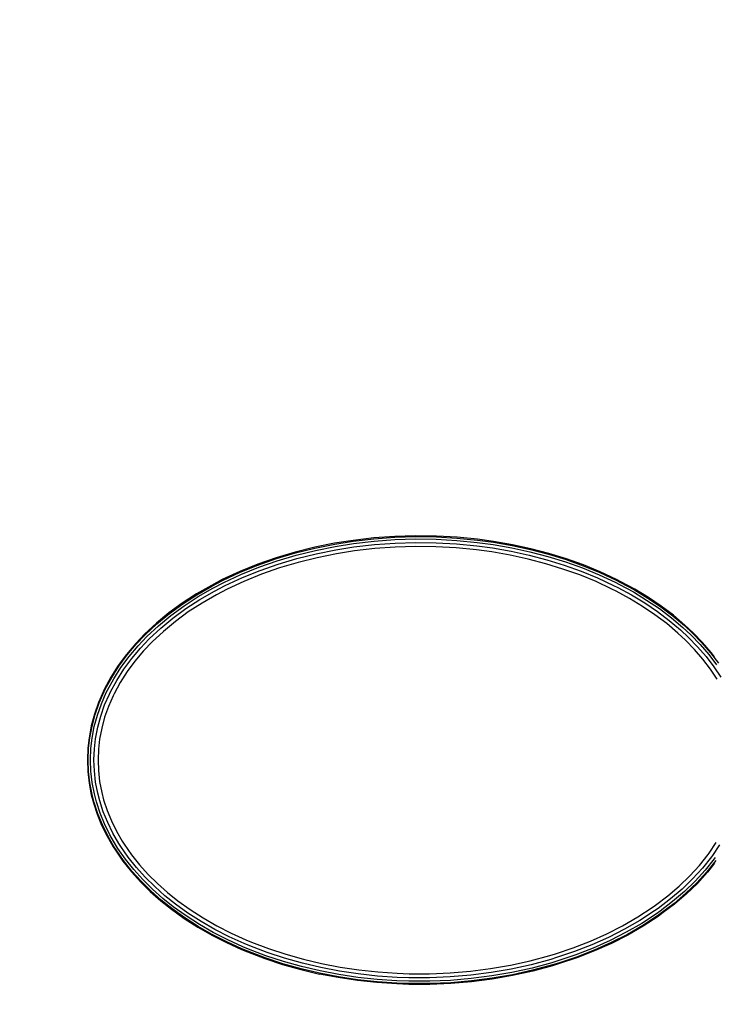
# Model space of a CAD drawing. Units: millimetres. Extents: x -302 to 734, y 80 to 663.
# Drawn here: x 259 to 291, y 279 to 325 of the extents above; entities that cross this region are included whole.
import ezdxf

# ---------------------------------------------------------------- set-up
doc = ezdxf.new("R2010")
doc.units = ezdxf.units.MM
doc.header["$LTSCALE"] = 45
doc.header["$PDSIZE"] = -1
doc.layers.add('VP-DIM', color=7, linetype='Continuous')
doc.layers.add('VP-EQ', color=7, linetype='Continuous', true_color=0x8a3492)
doc.dimstyles.get("Standard").update_dxf_attribs({"dimtxt": 14, "dimasz": 15, "dimexe": 20, "dimexo": 50, "dimgap": 20, "dimtad": 0, "dimdec": 0, "dimzin": 0, "dimdsep": 46, "dimtxsty": 'Standard', "dimcen": -0.001, "dimadec": 0, "dimazin": 0, "dimtfac": 1, "dimtdec": 4, "dimtofl": 0, "dimtmove": 0, "dimatfit": 3, "dimfxl": 70, "dimfxlon": 1, "dimtolj": 1, "dimtzin": 0, "dimarcsym": 0})

# ---------------------------------------------------------------- blocks, each defined once
blk = doc.blocks.new('*D1375')
at = {"layer": 'Defpoints', "color": 0}
for p in [(261.792, 589.491), (261.792, 290.741), (422.191, 290.697)]:
    blk.add_point(p, dxfattribs=at)
at = {"layer": 'VP-DIM', "color": 0, "lineweight": -2}
for p, q in [((261.792, 519.491), (261.792, 609.491)), ((422.191, 519.491), (422.191, 609.491)), ((276.792, 589.491), (304.69, 589.491)), ((407.191, 589.491), (375.023, 589.491))]:
    blk.add_line(p, q, dxfattribs=at)
at = {"layer": 'VP-DIM', "color": 0}
for points in [[(276.792, 591.991), (276.792, 586.991), (261.792, 589.491)], [(407.191, 586.991), (407.191, 591.991), (422.191, 589.491)]]:
    blk.add_solid(points, dxfattribs=at)
at = {"layer": 'VP-DIM', "color": 0, "insert": (339.857, 589.491), "char_height": 14, "attachment_point": 5}
blk.add_mtext('\\A1;160', dxfattribs=at)
blk = doc.blocks.new('*D1376')
at = {"layer": 'Defpoints', "color": 0}
for p in [(111.792, 643.491), (572.192, 290.703), (111.792, 279.307)]:
    blk.add_point(p, dxfattribs=at)
at = {"layer": 'VP-DIM', "color": 0, "lineweight": -2}
for p, q in [((111.792, 573.491), (111.792, 663.491)), ((572.192, 573.491), (572.192, 663.491)), ((126.792, 643.491), (302.247, 643.491)), ((557.192, 643.491), (377.247, 643.491))]:
    blk.add_line(p, q, dxfattribs=at)
at = {"layer": 'VP-DIM', "color": 0}
for points in [[(126.792, 645.991), (126.792, 640.991), (111.792, 643.491)], [(557.192, 640.991), (557.192, 645.991), (572.192, 643.491)]]:
    blk.add_solid(points, dxfattribs=at)
at = {"layer": 'VP-DIM', "color": 0, "insert": (339.747, 643.491), "char_height": 14, "attachment_point": 5}
blk.add_mtext('\\A1;460', dxfattribs=at)
blk = doc.blocks.new('0669_')
at = {"color": 0}
for p, q in [((274.223, 301.022), (273.362, 300.885)), ((273.368, 300.848), (274.228, 300.984)), ((275.2, 301.135), (274.223, 301.022)), ((274.228, 300.984), (275.204, 301.097)), ((274.243, 300.877), (275.214, 300.989)), ((276.177, 301.206), (275.2, 301.135)), ((275.204, 301.097), (276.179, 301.168)), ((275.214, 300.989), (276.184, 301.059)), ((277.151, 301.234), (276.177, 301.206)), ((276.179, 301.168), (277.152, 301.196)), ((276.184, 301.059), (277.153, 301.088)), ((278.123, 301.222), (277.151, 301.234)), ((277.152, 301.196), (278.122, 301.184)), ((277.153, 301.088), (278.118, 301.075)), ((278.118, 301.075), (279.08, 301.022)), ((278.122, 301.184), (279.088, 301.131)), ((279.091, 301.168), (278.123, 301.222)), ((279.08, 301.022), (280.037, 300.929)), ((279.088, 301.131), (280.049, 301.036)), ((280.054, 301.074), (279.091, 301.168)), ((280.049, 301.036), (280.796, 300.934)), ((280.802, 300.972), (280.054, 301.074)), ((281.679, 300.819), (280.802, 300.972)), ((272.431, 300.698), (271.519, 300.471)), ((271.529, 300.434), (272.439, 300.66)), ((271.558, 300.33), (272.463, 300.555)), ((273.362, 300.885), (272.431, 300.698)), ((272.439, 300.66), (273.368, 300.848)), ((272.463, 300.555), (273.388, 300.741)), ((272.498, 300.396), (273.416, 300.581)), ((273.388, 300.741), (274.243, 300.877)), ((273.416, 300.581), (274.265, 300.716)), ((274.291, 300.526), (273.45, 300.393)), ((274.265, 300.716), (275.229, 300.828)), ((275.247, 300.637), (274.291, 300.526)), ((275.229, 300.828), (276.192, 300.897)), ((276.202, 300.706), (275.247, 300.637)), ((276.192, 300.897), (277.154, 300.926)), ((277.156, 300.734), (276.202, 300.706)), ((277.154, 300.926), (278.113, 300.913)), ((278.106, 300.722), (277.156, 300.734)), ((279.053, 300.67), (278.106, 300.722)), ((278.113, 300.913), (279.068, 300.861)), ((279.996, 300.578), (279.053, 300.67)), ((279.068, 300.861), (280.018, 300.768)), ((280.725, 300.478), (279.996, 300.578)), ((280.018, 300.768), (280.754, 300.667)), ((280.037, 300.929), (280.779, 300.827)), ((280.754, 300.667), (281.619, 300.516)), ((280.779, 300.827), (281.651, 300.675)), ((280.796, 300.934), (281.671, 300.781)), ((281.619, 300.516), (282.467, 300.331)), ((281.651, 300.675), (282.505, 300.489)), ((281.671, 300.781), (282.53, 300.594)), ((282.539, 300.631), (281.679, 300.819)), ((282.505, 300.489), (283.341, 300.27)), ((282.53, 300.594), (283.371, 300.374)), ((283.382, 300.411), (282.539, 300.631)), ((270.629, 300.206), (269.762, 299.903)), ((269.776, 299.867), (270.641, 300.17)), ((269.814, 299.766), (270.674, 300.067)), ((271.519, 300.471), (270.629, 300.206)), ((270.641, 300.17), (271.529, 300.434)), ((270.674, 300.067), (271.558, 300.33)), ((270.724, 299.912), (271.6, 300.173)), ((271.6, 300.173), (272.498, 300.396)), ((272.54, 300.21), (271.651, 299.989)), ((273.45, 300.393), (272.54, 300.21)), ((281.583, 300.328), (280.725, 300.478)), ((282.423, 300.145), (281.583, 300.328)), ((283.245, 299.93), (282.423, 300.145)), ((282.467, 300.331), (283.297, 300.114)), ((283.297, 300.114), (284.108, 299.864)), ((283.341, 300.27), (284.159, 300.018)), ((283.371, 300.374), (284.194, 300.121)), ((284.206, 300.157), (283.382, 300.411)), ((284.194, 300.121), (284.997, 299.834)), ((285.01, 299.87), (284.206, 300.157)), ((268.92, 299.562), (268.107, 299.183)), ((269.762, 299.903), (268.92, 299.562)), ((268.936, 299.527), (269.776, 299.867)), ((268.979, 299.428), (269.814, 299.766)), ((269.044, 299.279), (269.871, 299.614)), ((269.871, 299.614), (270.724, 299.912)), ((270.783, 299.73), (269.939, 299.435)), ((271.651, 299.989), (270.783, 299.73)), ((284.048, 299.682), (283.245, 299.93)), ((284.831, 299.403), (284.048, 299.682)), ((284.108, 299.864), (284.9, 299.581)), ((284.159, 300.018), (284.958, 299.733)), ((284.9, 299.581), (285.671, 299.266)), ((284.958, 299.733), (285.736, 299.414)), ((284.997, 299.834), (285.779, 299.514)), ((285.795, 299.549), (285.01, 299.87)), ((268.107, 299.183), (267.595, 298.916)), ((267.613, 298.883), (268.123, 299.148)), ((268.123, 299.148), (268.936, 299.527)), ((268.171, 299.051), (268.979, 299.428)), ((268.243, 298.906), (269.044, 299.279)), ((269.12, 299.103), (268.328, 298.734)), ((269.939, 299.435), (269.12, 299.103)), ((285.594, 299.09), (284.831, 299.403)), ((285.671, 299.266), (286.42, 298.916)), ((285.736, 299.414), (286.491, 299.062)), ((285.779, 299.514), (286.539, 299.16)), ((286.555, 299.194), (285.795, 299.549)), ((286.539, 299.16), (286.744, 299.056)), ((286.762, 299.089), (286.555, 299.194)), ((267.595, 298.916), (266.895, 298.513)), ((266.915, 298.48), (267.613, 298.883)), ((266.972, 298.388), (267.665, 298.788)), ((267.057, 298.249), (267.743, 298.645)), ((267.665, 298.788), (268.171, 299.051)), ((267.743, 298.645), (268.243, 298.906)), ((268.328, 298.734), (267.835, 298.477)), ((286.337, 298.744), (285.594, 299.09)), ((286.53, 298.646), (286.337, 298.744)), ((286.42, 298.916), (286.619, 298.816)), ((286.491, 299.062), (286.694, 298.96)), ((287.166, 298.301), (286.53, 298.646)), ((286.619, 298.816), (287.261, 298.467)), ((286.694, 298.96), (287.342, 298.607)), ((286.744, 299.056), (287.396, 298.701)), ((287.415, 298.734), (286.762, 299.089)), ((287.396, 298.701), (288.023, 298.321)), ((288.043, 298.353), (287.415, 298.734)), ((266.895, 298.513), (266.232, 298.081)), ((266.254, 298.05), (266.915, 298.48)), ((266.315, 297.961), (266.972, 298.388)), ((266.407, 297.827), (267.057, 298.249)), ((267.835, 298.477), (267.157, 298.086)), ((287.773, 297.932), (287.166, 298.301)), ((287.261, 298.467), (287.877, 298.094)), ((287.342, 298.607), (287.964, 298.23)), ((287.964, 298.23), (288.559, 297.828)), ((288.023, 298.321), (288.622, 297.916)), ((288.644, 297.947), (288.043, 298.353)), ((266.232, 298.081), (265.606, 297.624)), ((265.63, 297.594), (266.254, 298.05)), ((265.696, 297.508), (266.315, 297.961)), ((265.796, 297.38), (266.407, 297.827)), ((267.157, 298.086), (266.516, 297.67)), ((288.353, 297.54), (287.773, 297.932)), ((287.877, 298.094), (288.464, 297.696)), ((288.559, 297.828), (289.124, 297.401)), ((288.622, 297.916), (289.192, 297.486)), ((289.216, 297.515), (288.644, 297.947)), ((265.606, 297.624), (265.02, 297.14)), ((265.045, 297.111), (265.63, 297.594)), ((265.116, 297.029), (265.696, 297.508)), ((265.223, 296.908), (265.796, 297.38)), ((266.516, 297.67), (265.914, 297.229)), ((288.903, 297.125), (288.353, 297.54)), ((288.464, 297.696), (289.023, 297.274)), ((289.023, 297.274), (289.551, 296.828)), ((289.124, 297.401), (289.659, 296.949)), ((289.192, 297.486), (289.731, 297.03)), ((289.757, 297.058), (289.216, 297.515)), ((265.02, 297.14), (264.473, 296.629)), ((264.5, 296.602), (265.045, 297.111)), ((264.576, 296.525), (265.116, 297.029)), ((264.69, 296.41), (265.223, 296.908)), ((265.914, 297.229), (265.35, 296.764)), ((289.424, 296.685), (288.903, 297.125)), ((289.551, 296.828), (289.921, 296.482)), ((289.659, 296.949), (290.035, 296.598)), ((289.731, 297.03), (290.111, 296.675)), ((290.137, 296.702), (289.757, 297.058)), ((264.473, 296.629), (264.054, 296.188)), ((264.082, 296.163), (264.5, 296.602)), ((264.163, 296.09), (264.576, 296.525)), ((264.284, 295.982), (264.69, 296.41)), ((265.35, 296.764), (264.825, 296.274)), ((289.787, 296.345), (289.424, 296.685)), ((290.207, 295.911), (289.787, 296.345)), ((289.921, 296.482), (290.348, 296.04)), ((290.035, 296.598), (290.468, 296.15)), ((290.111, 296.675), (290.548, 296.223)), ((290.576, 296.249), (290.137, 296.702)), ((264.054, 296.188), (263.626, 295.682)), ((263.656, 295.659), (264.082, 296.163)), ((263.741, 295.592), (264.163, 296.09)), ((263.869, 295.491), (264.284, 295.982)), ((264.825, 296.274), (264.426, 295.854)), ((290.593, 295.463), (290.207, 295.911)), ((290.348, 296.04), (290.742, 295.583)), ((290.468, 296.15), (290.868, 295.685)), ((290.548, 296.223), (290.952, 295.753)), ((290.982, 295.777), (290.576, 296.249)), ((263.626, 295.682), (263.241, 295.161)), ((263.272, 295.139), (263.656, 295.659)), ((263.362, 295.078), (263.741, 295.592)), ((263.495, 294.986), (263.869, 295.491)), ((264.426, 295.854), (264.019, 295.372)), ((290.947, 294.998), (290.593, 295.463)), ((290.742, 295.583), (291.103, 295.11)), ((290.868, 295.685), (291.235, 295.204)), ((290.952, 295.753), (291.323, 295.267)), ((291.139, 295.571), (290.982, 295.777)), ((263.241, 295.161), (262.898, 294.623)), ((262.93, 294.604), (263.272, 295.139)), ((263.024, 294.549), (263.362, 295.078)), ((263.164, 294.466), (263.495, 294.986)), ((264.019, 295.372), (263.653, 294.877)), ((291.265, 294.52), (290.947, 294.998)), ((291.103, 295.11), (291.428, 294.62)), ((262.898, 294.623), (262.599, 294.073)), ((262.633, 294.056), (262.93, 294.604)), ((262.729, 294.006), (263.024, 294.549)), ((263.653, 294.877), (263.328, 294.369)), ((262.599, 294.073), (262.544, 293.96)), ((262.579, 293.944), (262.633, 294.056)), ((262.874, 293.932), (263.164, 294.466)), ((263.328, 294.369), (263.044, 293.845)), ((262.544, 293.96), (262.313, 293.431)), ((262.349, 293.417), (262.579, 293.944)), ((262.45, 293.377), (262.677, 293.899)), ((262.601, 293.318), (262.824, 293.831)), ((262.677, 293.899), (262.729, 294.006)), ((262.998, 293.751), (262.779, 293.248)), ((262.824, 293.831), (262.874, 293.932)), ((263.044, 293.845), (262.998, 293.751)), ((262.313, 293.431), (262.123, 292.89)), ((262.159, 292.879), (262.349, 293.417)), ((262.263, 292.847), (262.45, 293.377)), ((262.418, 292.799), (262.601, 293.318)), ((262.779, 293.248), (262.601, 292.742)), ((262.123, 292.89), (261.975, 292.342)), ((262.012, 292.333), (262.159, 292.879)), ((262.118, 292.309), (262.263, 292.847)), ((262.276, 292.273), (262.418, 292.799)), ((262.601, 292.742), (262.463, 292.23)), ((261.975, 292.342), (261.87, 291.787)), ((261.908, 291.781), (262.012, 292.333)), ((262.015, 291.765), (262.118, 292.309)), ((262.176, 291.74), (262.276, 292.273)), ((262.463, 292.23), (262.365, 291.712)), ((261.87, 291.787), (261.814, 291.294)), ((261.852, 291.291), (261.908, 291.781)), ((261.96, 291.283), (262.015, 291.765)), ((262.122, 291.27), (262.176, 291.74)), ((261.814, 291.294), (261.792, 290.754)), ((261.83, 290.754), (261.852, 291.291)), ((261.939, 290.752), (261.96, 291.283)), ((262.101, 290.749), (262.122, 291.27)), ((262.365, 291.712), (262.313, 291.255)), ((262.313, 291.255), (262.292, 290.746)), ((261.792, 290.754), (261.792, 290.728)), ((261.792, 290.728), (261.812, 290.205)), ((261.831, 290.729), (261.83, 290.754)), ((261.85, 290.208), (261.831, 290.729)), ((261.939, 290.732), (261.939, 290.752)), ((261.958, 290.216), (261.939, 290.732)), ((262.101, 290.735), (262.101, 290.749)), ((262.12, 290.229), (262.101, 290.735)), ((262.292, 290.746), (262.292, 290.74)), ((262.292, 290.74), (262.311, 290.243)), ((261.812, 290.205), (261.874, 289.66)), ((261.911, 289.666), (261.85, 290.208)), ((262.019, 289.683), (261.958, 290.216)), ((262.179, 289.707), (262.12, 290.229)), ((262.311, 290.243), (262.368, 289.736)), ((261.874, 289.66), (261.978, 289.118)), ((262.015, 289.127), (261.911, 289.666)), ((262.121, 289.151), (262.019, 289.683)), ((262.279, 289.186), (262.179, 289.707)), ((262.368, 289.736), (262.466, 289.228)), ((261.978, 289.118), (262.075, 288.743)), ((262.111, 288.753), (262.015, 289.127)), ((262.215, 288.784), (262.121, 289.151)), ((262.371, 288.829), (262.279, 289.186)), ((262.466, 289.228), (262.555, 288.883)), ((262.075, 288.743), (262.248, 288.211)), ((262.284, 288.224), (262.111, 288.753)), ((262.386, 288.261), (262.215, 288.784)), ((262.538, 288.317), (262.371, 288.829)), ((262.555, 288.883), (262.718, 288.383)), ((262.248, 288.211), (262.461, 287.689)), ((262.496, 287.704), (262.284, 288.224)), ((262.595, 287.749), (262.386, 288.261)), ((262.743, 287.815), (262.538, 288.317)), ((262.718, 288.383), (262.917, 287.893)), ((262.461, 287.689), (262.712, 287.177)), ((262.746, 287.195), (262.496, 287.704)), ((262.841, 287.246), (262.595, 287.749)), ((262.985, 287.322), (262.743, 287.815)), ((262.917, 287.893), (263.153, 287.412)), ((262.712, 287.177), (262.999, 286.68)), ((263.031, 286.7), (262.746, 287.195)), ((263.124, 286.756), (262.841, 287.246)), ((263.263, 286.84), (262.985, 287.322)), ((263.153, 287.412), (263.426, 286.939)), ((262.999, 286.68), (263.102, 286.518)), ((263.133, 286.539), (263.031, 286.7)), ((263.224, 286.599), (263.124, 286.756)), ((263.359, 286.689), (263.263, 286.84)), ((263.705, 286.193), (263.359, 286.689)), ((263.426, 286.939), (263.518, 286.795)), ((263.518, 286.795), (263.858, 286.307)), ((290.884, 286.384), (291.219, 286.876)), ((291.38, 286.774), (291.04, 286.273)), ((263.102, 286.518), (263.457, 286.008)), ((263.488, 286.031), (263.133, 286.539)), ((263.575, 286.096), (263.224, 286.599)), ((263.858, 286.307), (264.231, 285.839)), ((290.429, 285.81), (290.839, 286.324)), ((290.991, 286.207), (290.574, 285.685)), ((290.839, 286.324), (290.884, 286.384)), ((291.04, 286.273), (290.991, 286.207)), ((263.457, 286.008), (263.85, 285.515)), ((263.879, 285.54), (263.488, 286.031)), ((263.961, 285.61), (263.575, 286.096)), ((264.085, 285.715), (263.705, 286.193)), ((264.231, 285.839), (264.637, 285.388)), ((289.979, 285.317), (290.429, 285.81)), ((291.12, 286.109), (290.698, 285.58)), ((291.206, 286.043), (290.78, 285.51)), ((291.146, 285.907), (290.809, 285.485)), ((291.172, 286.18), (291.12, 286.109)), ((263.85, 285.515), (264.276, 285.043)), ((264.303, 285.069), (263.879, 285.54)), ((264.382, 285.144), (263.961, 285.61)), ((264.499, 285.256), (264.085, 285.715)), ((264.637, 285.388), (265.076, 284.954)), ((289.489, 284.844), (289.979, 285.317)), ((290.574, 285.685), (290.116, 285.184)), ((290.698, 285.58), (290.233, 285.071)), ((290.78, 285.51), (290.31, 284.995)), ((290.809, 285.485), (290.338, 284.969)), ((264.276, 285.043), (264.734, 284.589)), ((264.76, 284.617), (264.303, 285.069)), ((264.834, 284.696), (264.382, 285.144)), ((264.945, 284.814), (264.499, 285.256)), ((265.423, 284.391), (264.945, 284.814)), ((265.076, 284.954), (265.547, 284.537)), ((288.958, 284.389), (289.489, 284.844)), ((290.116, 285.184), (289.618, 284.702)), ((290.233, 285.071), (289.727, 284.582)), ((290.31, 284.995), (289.8, 284.502)), ((290.338, 284.969), (289.825, 284.474)), ((264.734, 284.589), (265.225, 284.155)), ((265.249, 284.184), (264.76, 284.617)), ((265.319, 284.267), (264.834, 284.696)), ((265.911, 284.002), (265.423, 284.391)), ((265.547, 284.537), (266.027, 284.154)), ((288.385, 283.953), (288.958, 284.389)), ((289.618, 284.702), (289.078, 284.24)), ((289.727, 284.582), (289.18, 284.114)), ((289.8, 284.502), (289.248, 284.03)), ((289.825, 284.474), (289.272, 284)), ((265.225, 284.155), (265.725, 283.755)), ((265.748, 283.786), (265.249, 284.184)), ((265.813, 283.872), (265.319, 284.267)), ((266.501, 283.579), (265.911, 284.002)), ((266.027, 284.154), (266.608, 283.737)), ((288.219, 283.835), (288.385, 283.953)), ((289.078, 284.24), (288.499, 283.799)), ((289.18, 284.114), (288.595, 283.668)), ((289.248, 284.03), (288.659, 283.581)), ((289.272, 284), (288.681, 283.55)), ((265.725, 283.755), (266.328, 283.323)), ((266.349, 283.355), (265.748, 283.786)), ((266.41, 283.444), (265.813, 283.872)), ((267.035, 283.044), (266.41, 283.444)), ((267.119, 283.183), (266.501, 283.579)), ((266.608, 283.737), (267.218, 283.347)), ((287.546, 283.395), (288.219, 283.835)), ((288.327, 283.677), (287.646, 283.232)), ((288.418, 283.543), (287.731, 283.094)), ((288.479, 283.453), (287.788, 283.001)), ((288.499, 283.799), (288.327, 283.677)), ((288.595, 283.668), (288.418, 283.543)), ((288.659, 283.581), (288.479, 283.453)), ((288.681, 283.55), (288.5, 283.422)), ((266.328, 283.323), (266.959, 282.919)), ((266.978, 282.952), (266.349, 283.355)), ((267.686, 282.671), (267.035, 283.044)), ((267.763, 282.814), (267.119, 283.183)), ((267.218, 283.347), (267.855, 282.982)), ((267.855, 282.982), (268.518, 282.643)), ((286.1, 282.611), (286.839, 282.987)), ((286.839, 282.987), (287.546, 283.395)), ((287.646, 283.232), (286.931, 282.819)), ((287.731, 283.094), (287.008, 282.676)), ((287.788, 283.001), (287.06, 282.581)), ((287.808, 282.969), (287.078, 282.548)), ((288.5, 283.422), (287.808, 282.969)), ((266.959, 282.919), (267.616, 282.542)), ((267.635, 282.576), (266.978, 282.952)), ((267.616, 282.542), (268.3, 282.193)), ((268.317, 282.227), (267.635, 282.576)), ((268.364, 282.324), (267.686, 282.671)), ((268.435, 282.471), (267.763, 282.814)), ((268.518, 282.643), (269.208, 282.329)), ((285.329, 282.266), (286.1, 282.611)), ((286.931, 282.819), (286.182, 282.438)), ((287.008, 282.676), (286.252, 282.292)), ((287.06, 282.581), (286.299, 282.194)), ((287.078, 282.548), (286.315, 282.16)), ((268.3, 282.193), (269.007, 281.871)), ((269.023, 281.906), (268.317, 282.227)), ((269.066, 282.005), (268.364, 282.324)), ((269.131, 282.154), (268.435, 282.471)), ((269.395, 282.043), (269.131, 282.154)), ((269.208, 282.329), (269.466, 282.221)), ((269.466, 282.221), (270.263, 281.916)), ((284.526, 281.954), (285.329, 282.266)), ((285.402, 282.09), (284.592, 281.774)), ((286.182, 282.438), (285.402, 282.09)), ((286.252, 282.292), (285.465, 281.94)), ((286.299, 282.194), (285.507, 281.84)), ((286.315, 282.16), (285.521, 281.805)), ((269.007, 281.871), (269.28, 281.757)), ((269.294, 281.792), (269.023, 281.906)), ((269.334, 281.893), (269.066, 282.005)), ((269.28, 281.757), (270.095, 281.445)), ((270.108, 281.481), (269.294, 281.792)), ((270.144, 281.583), (269.334, 281.893)), ((270.199, 281.736), (269.395, 282.043)), ((271.021, 281.464), (270.199, 281.736)), ((270.263, 281.916), (271.077, 281.647)), ((271.077, 281.647), (271.908, 281.413)), ((282.516, 281.348), (283.426, 281.593)), ((283.426, 281.593), (283.694, 281.674)), ((283.694, 281.674), (284.526, 281.954)), ((284.592, 281.774), (283.752, 281.492)), ((284.647, 281.621), (283.801, 281.337)), ((285.465, 281.94), (284.647, 281.621)), ((285.507, 281.84), (284.684, 281.519)), ((285.521, 281.805), (284.697, 281.484)), ((270.095, 281.445), (270.93, 281.169)), ((270.941, 281.206), (270.108, 281.481)), ((270.973, 281.309), (270.144, 281.583)), ((270.93, 281.169), (271.783, 280.929)), ((271.792, 280.966), (270.941, 281.206)), ((271.819, 281.071), (270.973, 281.309)), ((271.86, 281.228), (271.021, 281.464)), ((272.715, 281.026), (271.86, 281.228)), ((271.908, 281.413), (272.755, 281.213)), ((272.755, 281.213), (273.619, 281.048)), ((280.659, 280.982), (281.594, 281.144)), ((281.594, 281.144), (282.516, 281.348)), ((282.561, 281.162), (281.63, 280.957)), ((283.479, 281.409), (282.561, 281.162)), ((283.523, 281.253), (282.6, 281.004)), ((283.553, 281.149), (282.626, 280.899)), ((283.752, 281.492), (283.479, 281.409)), ((283.801, 281.337), (283.523, 281.253)), ((283.834, 281.234), (283.553, 281.149)), ((283.846, 281.197), (283.564, 281.112)), ((284.684, 281.519), (283.834, 281.234)), ((284.697, 281.484), (283.846, 281.197)), ((271.783, 280.929), (272.651, 280.724)), ((272.659, 280.761), (271.792, 280.966)), ((272.682, 280.867), (271.819, 281.071)), ((273.535, 280.555), (272.651, 280.724)), ((273.541, 280.592), (272.659, 280.761)), ((273.559, 280.699), (272.682, 280.867)), ((273.586, 280.859), (272.715, 281.026)), ((274.451, 280.566), (273.559, 280.699)), ((274.472, 280.727), (273.586, 280.859)), ((273.619, 281.048), (274.496, 280.916)), ((275.371, 280.63), (274.472, 280.727)), ((274.496, 280.916), (275.388, 280.82)), ((275.388, 280.82), (276.294, 280.759)), ((276.294, 280.759), (276.845, 280.741)), ((276.845, 280.741), (277.806, 280.74)), ((277.806, 280.74), (278.763, 280.78)), ((278.763, 280.78), (279.715, 280.861)), ((279.735, 280.671), (278.775, 280.589)), ((279.715, 280.861), (280.659, 280.982)), ((280.688, 280.793), (279.735, 280.671)), ((281.63, 280.957), (280.688, 280.793)), ((281.662, 280.797), (280.712, 280.633)), ((281.683, 280.691), (280.728, 280.525)), ((282.6, 281.004), (281.662, 280.797)), ((282.626, 280.899), (281.683, 280.691)), ((282.635, 280.862), (281.69, 280.654)), ((283.564, 281.112), (282.635, 280.862)), ((274.433, 280.42), (273.535, 280.555)), ((274.437, 280.458), (273.541, 280.592)), ((275.345, 280.322), (274.433, 280.42)), ((275.348, 280.36), (274.437, 280.458)), ((275.357, 280.468), (274.451, 280.566)), ((276.269, 280.26), (275.345, 280.322)), ((276.27, 280.298), (275.348, 280.36)), ((276.276, 280.406), (275.357, 280.468)), ((276.284, 280.568), (275.371, 280.63)), ((276.836, 280.241), (276.269, 280.26)), ((276.837, 280.279), (276.27, 280.298)), ((276.839, 280.387), (276.276, 280.406)), ((276.842, 280.549), (276.284, 280.568)), ((277.816, 280.24), (276.836, 280.241)), ((277.816, 280.278), (276.837, 280.279)), ((277.813, 280.386), (276.839, 280.387)), ((277.81, 280.549), (276.842, 280.549)), ((278.775, 280.589), (277.81, 280.549)), ((278.786, 280.427), (277.813, 280.386)), ((278.793, 280.319), (277.816, 280.278)), ((278.795, 280.281), (277.816, 280.24)), ((279.753, 280.509), (278.786, 280.427)), ((279.764, 280.401), (278.793, 280.319)), ((279.768, 280.364), (278.795, 280.281)), ((280.712, 280.633), (279.753, 280.509)), ((280.728, 280.525), (279.764, 280.401)), ((280.734, 280.488), (279.768, 280.364)), ((281.69, 280.654), (280.734, 280.488))]:
    blk.add_line(p, q, dxfattribs=at)
blk = doc.blocks.new('0669_2D')
at = {"layer": 'VP-EQ', "color": 0}
blk.add_blockref('0669_', (0, 0), dxfattribs=at)

msp = doc.modelspace()

# ---------------------------------------------------------------- block references
at = {"layer": 'VP-EQ', "color": 0}
msp.add_blockref('0669_2D', (0, 0), dxfattribs=at)

# ---------------------------------------------------------------- dimensions: what is measured, and where the dimension line sits
at = {"layer": 'VP-DIM', "color": 0}
for base, p1, p2, picture, middle in [((111.792, 643.491), (572.192, 290.703), (111.792, 279.307), '*D1376', (339.747, 643.491)), ((261.792, 589.491), (422.191, 290.697), (261.792, 290.741), '*D1375', (339.857, 589.491))]:
    dim = msp.add_linear_dim(base=base, p1=p1, p2=p2, dimstyle='Standard', dxfattribs=at)
    dim.commit()
    dim.dimension.update_dxf_attribs({"geometry": picture, "text_midpoint": middle, "dimtype": 160})

doc.saveas('drawing.dxf')
